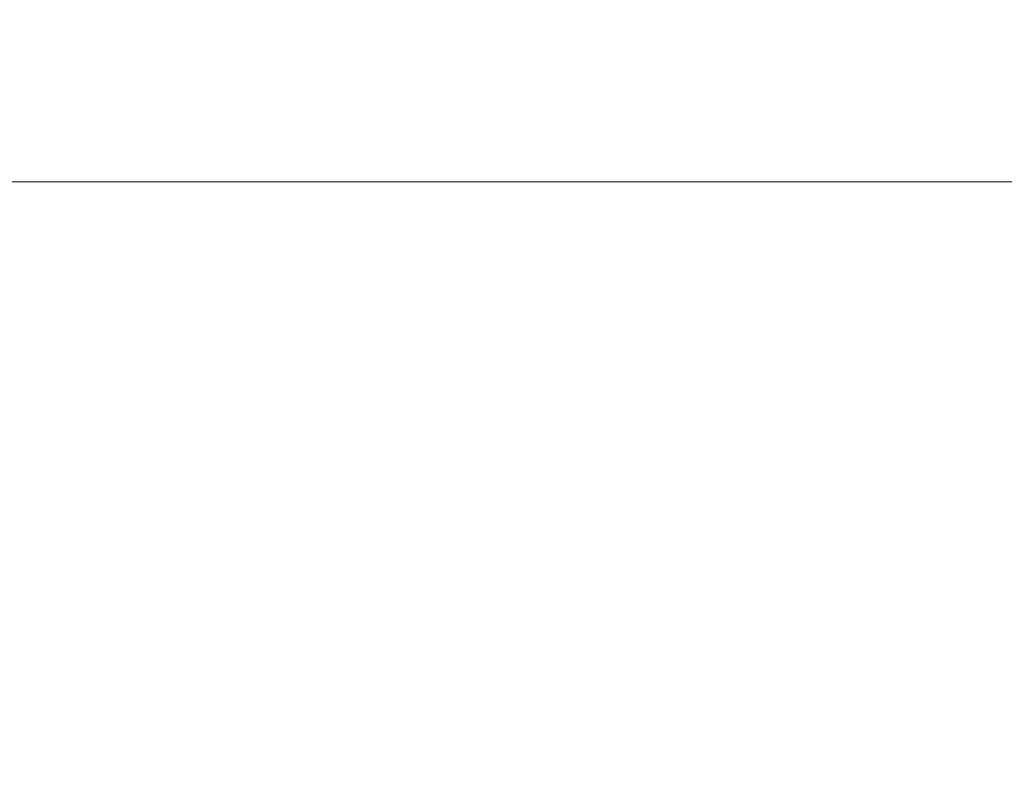
# Model space of a CAD drawing. Units: millimetres. Extents: x -100989 to 17128, y -24790 to 18588.
# Drawn here: x -89294 to -86677, y -16492 to -14444 of the extents above; entities that cross this region are included whole.
import ezdxf

# ---------------------------------------------------------------- set-up
doc = ezdxf.new("R2010")
doc.units = ezdxf.units.MM
doc.header["$LTSCALE"] = 20
doc.header["$PDSIZE"] = -1
doc.layers.add('VELOPA-DIM', color=2, linetype='Continuous', lineweight=18)
doc.layers.add('VELOPA-FIG15', color=3, linetype='Continuous', lineweight=15)
doc.styles.add('2-5TXT', font='arial.ttf')
doc.dimstyles.new('VELOPA 30', dxfattribs={"dimscale": 30, "dimtxt": 2.5, "dimasz": 2, "dimexe": 1, "dimexo": 1, "dimgap": 1, "dimtad": 1, "dimdec": 0, "dimdsep": 46, "dimtxsty": '2-5TXT', "dimcen": 8, "dimadec": 1, "dimazin": 0, "dimtfac": 1, "dimtdec": 0, "dimtmove": 0, "dimatfit": 3, "dimfxl": 1, "dimtolj": 1, "dimtzin": 0, "dimarcsym": 0})

# ---------------------------------------------------------------- blocks, each defined once
blk = doc.blocks.new('*D233')
at = {"layer": 'DEFPOINTS', "color": 0, "ltscale": 0.1, "transparency": 16777216}
for p in [(-99193.8, 12450.6), (-99611.1, 10750.6), (-99193.8, 10750.6), (-86717.7, -17419.1), (-86717.7, -18368.4), (-89217.7, -18747.2)]:
    blk.add_point(p, dxfattribs=at)
at = {"layer": 'VELOPA-DIM', "color": 0, "lineweight": -2, "ltscale": 0.1, "transparency": 16777216}
for p, q in [((-99223.8, 12450.6), (-99641.1, 12450.6)), ((-99611.1, 12390.6), (-99611.1, 10810.6)), ((-99223.8, 10750.6), (-99641.1, 10750.6)), ((-89217.7, -18717.2), (-89217.7, -17389.1)), ((-86717.7, -18338.4), (-86717.7, -17389.1)), ((-89157.7, -17419.1), (-86777.7, -17419.1))]:
    blk.add_line(p, q, dxfattribs=at)
at = {"layer": 'VELOPA-DIM', "color": 0, "ltscale": 0.1, "transparency": 16777216}
for points in [[(-99621.1, 12390.6), (-99601.1, 12390.6), (-99611.1, 12450.6)], [(-99621.1, 10810.6), (-99601.1, 10810.6), (-99611.1, 10750.6)], [(-89157.7, -17409.1), (-89157.7, -17429.1), (-89217.7, -17419.1)], [(-86777.7, -17409.1), (-86777.7, -17429.1), (-86717.7, -17419.1)]]:
    blk.add_solid(points, dxfattribs=at)
at = {"layer": 'VELOPA-DIM', "color": 0, "ltscale": 0.1, "transparency": 16777216, "insert": (-99679.4, 11600.6), "char_height": 75, "attachment_point": 5, "rotation": 90, "style": '2-5TXT'}
blk.add_mtext('\\A1;1700', dxfattribs=at)
at = {"layer": 'VELOPA-DIM', "color": 0, "ltscale": 0.1, "transparency": 16777216, "insert": (-87967.7, -17350.8), "char_height": 75, "attachment_point": 5, "style": '2-5TXT'}
blk.add_mtext('\\A1;2500', dxfattribs=at)

msp = doc.modelspace()

# ---------------------------------------------------------------- linework, layer by layer
at = {"layer": 'VELOPA-FIG15', "ltscale": 0.1}
msp.add_lwpolyline([(-100988.96, -14875.06), (-84424.08, -14875.06), (-84424.08, -24790.13), (-100988.96, -24790.13)], close=True, dxfattribs=at)

# ---------------------------------------------------------------- dimensions: what is measured, and where the dimension line sits
at = {"layer": 'VELOPA-DIM', "ltscale": 0.1}
dim = msp.add_linear_dim(base=(-99611.13, 10750.63), p1=(-99193.81, 12450.63), p2=(-99193.81, 10750.63), angle=90, dimstyle='VELOPA 30', dxfattribs=at)
dim.commit()
dim.dimension.update_dxf_attribs({"geometry": '*D233', "text_midpoint": (-99679.42, 11600.63)})
dim = msp.add_linear_dim(base=(-86717.68, -17419.13), p1=(-89217.66, -18747.22), p2=(-86717.68, -18368.43), dimstyle='VELOPA 30', dxfattribs=at)
dim.commit()
dim.dimension.update_dxf_attribs({"geometry": '*D233', "text_midpoint": (-87967.67, -17350.84)})

doc.saveas('drawing.dxf')
